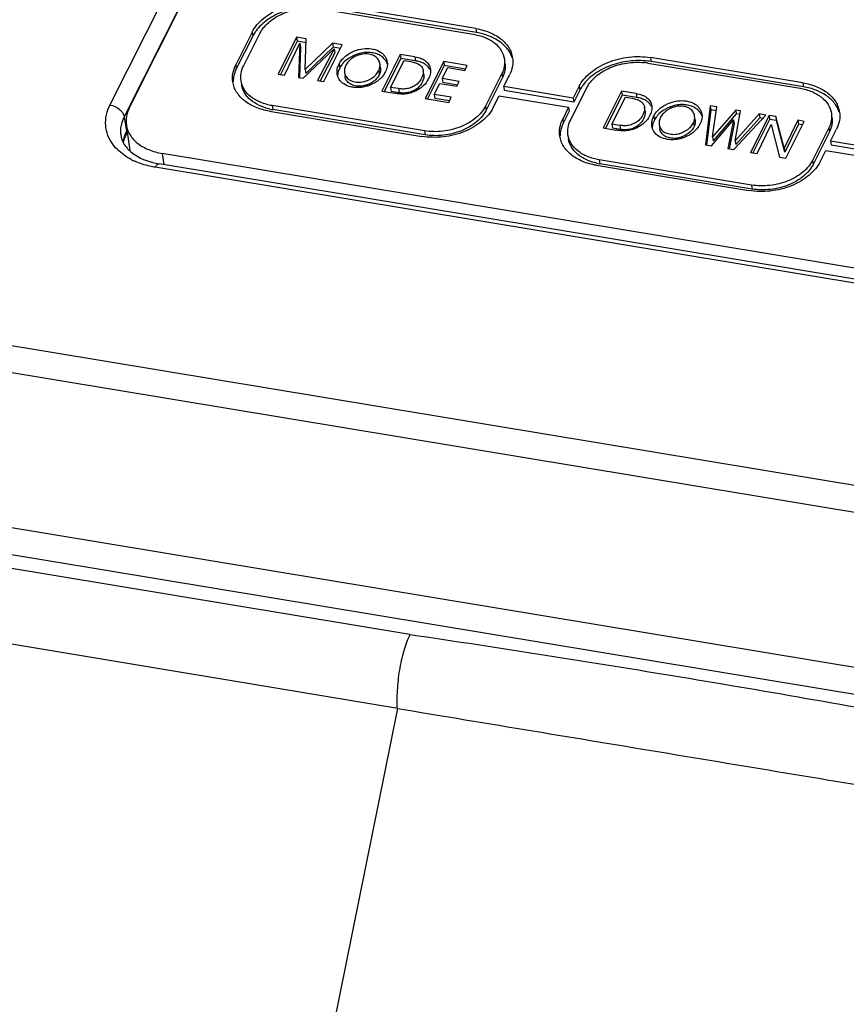
# Model space of a CAD drawing. Units: millimetres. Extents: x 629 to 3599, y -78 to 2022.
# Drawn here: x 1313 to 1343, y 336 to 372 of the extents above; entities that cross this region are included whole.
import ezdxf

# ---------------------------------------------------------------- set-up
doc = ezdxf.new("R2010")
doc.units = ezdxf.units.MM
doc.header["$LTSCALE"] = 16.335
doc.layers.get('0').update_dxf_attribs({"linetype": 'CONTINUOUS'})

msp = doc.modelspace()

# ---------------------------------------------------------------- linework, layer by layer
at = {"color": 7, "linetype": 'Continuous'}
for p, q in [((1316.332, 368.795), (1328.749, 393.536)), ((1317.034, 368.679), (1329.45, 393.419)), ((1316.854, 368.354), (1329.271, 393.094)), ((1329.654, 371.578), (1324.103, 372.498)), ((1324.003, 372.298), (1329.554, 371.377)), ((1329.676, 371.432), (1324.125, 372.353)), ((1321.508, 371.45), (1320.909, 370.256)), ((1321.508, 371.45), (1321.53, 371.305)), ((1329.654, 371.578), (1329.676, 371.432)), ((1321.53, 371.305), (1320.93, 370.11)), ((1321.189, 370.209), (1321.789, 371.404)), ((1323.123, 371.265), (1322.45, 369.923)), ((1323.145, 371.12), (1322.537, 369.909)), ((1322.68, 369.885), (1323.248, 371.053)), ((1323.478, 371.206), (1323.123, 371.265)), ((1323.123, 371.265), (1323.145, 371.12)), ((1323.473, 371.065), (1323.145, 371.12)), ((1323.248, 371.053), (1323.198, 369.799)), ((1323.248, 371.053), (1323.27, 370.907)), ((1323.436, 370.089), (1323.478, 371.206)), ((1324.436, 371.047), (1323.436, 370.089)), ((1324.787, 370.989), (1324.436, 371.047)), ((1324.436, 371.047), (1324.458, 370.902)), ((1323.27, 370.907), (1323.225, 369.798)), ((1323.368, 369.771), (1324.489, 370.847)), ((1324.458, 370.902), (1323.458, 369.944)), ((1324.489, 370.847), (1323.889, 369.685)), ((1324.511, 370.701), (1323.978, 369.67)), ((1324.113, 369.648), (1324.787, 370.989)), ((1324.721, 370.858), (1324.458, 370.902)), ((1324.489, 370.847), (1324.511, 370.701)), ((1326.897, 370.639), (1326.224, 369.298)), ((1326.919, 370.494), (1326.311, 369.283)), ((1326.547, 369.439), (1327.038, 370.417)), ((1327.429, 370.551), (1326.897, 370.639)), ((1326.897, 370.639), (1326.919, 370.494)), ((1327.451, 370.406), (1326.919, 370.494)), ((1327.038, 370.417), (1327.284, 370.376)), ((1327.429, 370.551), (1327.451, 370.406)), ((1328.479, 370.377), (1327.806, 369.035)), ((1329.337, 370.235), (1328.479, 370.377)), ((1328.479, 370.377), (1328.501, 370.231)), ((1341.557, 369.604), (1336.006, 370.525)), ((1336.006, 370.525), (1336.027, 370.379)), ((1341.579, 369.458), (1336.027, 370.379)), ((1320.909, 370.256), (1320.93, 370.11)), ((1323.436, 370.089), (1323.458, 369.944)), ((1324.672, 370.291), (1324.694, 370.145)), ((1324.868, 369.974), (1324.89, 369.829)), ((1326.114, 370.053), (1326.136, 369.908)), ((1326.18, 370.149), (1326.158, 370.295)), ((1327.757, 369.903), (1327.735, 370.048)), ((1328.501, 370.231), (1327.893, 369.021)), ((1328.428, 369.758), (1328.629, 370.158)), ((1329.271, 370.104), (1328.501, 370.231)), ((1328.629, 370.158), (1329.247, 370.056)), ((1329.247, 370.056), (1329.337, 370.235)), ((1335.905, 370.324), (1341.456, 369.403)), ((1322.45, 369.923), (1322.68, 369.885)), ((1323.198, 369.799), (1323.368, 369.771)), ((1323.889, 369.685), (1324.113, 369.648)), ((1329.046, 369.655), (1328.428, 369.758)), ((1328.428, 369.758), (1328.449, 369.612)), ((1328.98, 369.524), (1328.449, 369.612)), ((1328.958, 369.48), (1329.046, 369.655)), ((1330.599, 369.942), (1329.999, 368.748)), ((1330.621, 369.797), (1330.021, 368.603)), ((1330.599, 369.942), (1330.621, 369.797)), ((1330.664, 369.466), (1330.88, 369.896)), ((1326.224, 369.298), (1326.688, 369.221)), ((1326.837, 369.391), (1326.547, 369.439)), ((1326.547, 369.439), (1326.568, 369.293)), ((1326.859, 369.245), (1326.568, 369.293)), ((1326.837, 369.391), (1326.859, 369.245)), ((1328.138, 369.181), (1328.34, 369.583)), ((1328.34, 369.583), (1328.958, 369.48)), ((1333.194, 369.046), (1330.664, 369.466)), ((1330.664, 369.466), (1330.686, 369.32)), ((1333.216, 368.901), (1330.686, 369.32)), ((1333.092, 368.235), (1333.691, 369.43)), ((1333.41, 369.476), (1333.194, 369.046)), ((1333.432, 369.331), (1333.216, 368.901)), ((1333.41, 369.476), (1333.432, 369.331)), ((1334.953, 369.303), (1334.279, 367.962)), ((1335.485, 369.215), (1334.953, 369.303)), ((1334.953, 369.303), (1334.974, 369.158)), ((1341.557, 369.604), (1341.579, 369.458)), ((1327.806, 369.035), (1328.664, 368.893)), ((1328.756, 369.078), (1328.138, 369.181)), ((1328.138, 369.181), (1328.16, 369.035)), ((1328.691, 368.947), (1328.16, 369.035)), ((1328.664, 368.893), (1328.756, 369.078)), ((1330.28, 368.702), (1330.496, 369.132)), ((1330.496, 369.132), (1333.027, 368.712)), ((1333.194, 369.046), (1333.216, 368.901)), ((1334.974, 369.158), (1334.367, 367.947)), ((1334.602, 368.103), (1335.093, 369.081)), ((1335.506, 369.07), (1334.974, 369.158)), ((1335.093, 369.081), (1335.339, 369.041)), ((1335.485, 369.215), (1335.506, 369.07)), ((1322.134, 368.574), (1327.685, 367.653)), ((1327.785, 367.854), (1322.234, 368.774)), ((1322.234, 368.774), (1322.256, 368.629)), ((1327.807, 367.708), (1322.256, 368.629)), ((1329.999, 368.748), (1330.021, 368.603)), ((1333.027, 368.712), (1332.811, 368.282)), ((1333.048, 368.566), (1332.833, 368.136)), ((1333.027, 368.712), (1333.048, 368.566)), ((1335.812, 368.567), (1335.791, 368.712)), ((1338.184, 368.767), (1338.011, 367.343)), ((1338.206, 368.622), (1338.05, 367.338)), ((1338.428, 368.727), (1338.184, 368.767)), ((1338.184, 368.767), (1338.206, 368.622)), ((1338.408, 368.588), (1338.206, 368.622)), ((1338.268, 367.634), (1338.428, 368.727)), ((1339.109, 368.614), (1338.268, 367.634)), ((1339.09, 367.497), (1339.288, 368.584)), ((1339.288, 368.584), (1339.109, 368.614)), ((1339.109, 368.614), (1339.131, 368.469)), ((1316.854, 368.354), (1316.93, 367.845)), ((1332.811, 368.282), (1332.833, 368.136)), ((1336.127, 368.391), (1336.149, 368.245)), ((1337.634, 368.25), (1337.612, 368.395)), ((1338.225, 367.307), (1339.027, 368.259)), ((1339.131, 368.469), (1338.29, 367.488)), ((1339.027, 368.259), (1338.822, 367.208)), ((1339.027, 368.259), (1339.048, 368.114)), ((1339.038, 367.172), (1340.211, 368.431)), ((1339.967, 368.472), (1339.09, 367.497)), ((1339.989, 368.326), (1339.112, 367.352)), ((1339.263, 368.447), (1339.131, 368.469)), ((1340.322, 368.413), (1339.649, 367.071)), ((1340.344, 368.267), (1339.736, 367.057)), ((1340.211, 368.431), (1339.967, 368.472)), ((1339.967, 368.472), (1339.989, 368.326)), ((1340.096, 368.308), (1339.989, 368.326)), ((1340.568, 368.372), (1340.322, 368.413)), ((1340.322, 368.413), (1340.344, 368.267)), ((1340.59, 368.227), (1340.344, 368.267)), ((1340.87, 367.222), (1340.568, 368.372)), ((1340.568, 368.372), (1340.59, 368.227)), ((1340.892, 367.077), (1340.59, 368.227)), ((1341.368, 368.239), (1340.87, 367.222)), ((1340.931, 366.859), (1341.604, 368.2)), ((1341.604, 368.2), (1341.368, 368.239)), ((1341.368, 368.239), (1341.39, 368.094)), ((1316.909, 367.698), (1316.93, 367.845)), ((1317.067, 367.141), (1316.927, 368.072)), ((1316.954, 367.892), (1316.93, 367.845)), ((1327.785, 367.854), (1327.807, 367.708)), ((1334.279, 367.962), (1334.743, 367.885)), ((1334.892, 368.055), (1334.602, 368.103)), ((1334.602, 368.103), (1334.624, 367.957)), ((1334.914, 367.909), (1334.624, 367.957)), ((1334.892, 368.055), (1334.914, 367.909)), ((1336.323, 368.074), (1336.345, 367.929)), ((1337.569, 368.154), (1337.591, 368.008)), ((1339.048, 368.114), (1338.87, 367.199)), ((1339.888, 367.031), (1340.397, 368.08)), ((1340.397, 368.08), (1340.702, 366.897)), ((1341.39, 368.094), (1340.892, 367.077)), ((1341.538, 368.069), (1341.39, 368.094)), ((1342.501, 367.969), (1341.902, 366.774)), ((1342.523, 367.823), (1341.924, 366.629)), ((1342.501, 367.969), (1342.523, 367.823)), ((1342.56, 367.479), (1342.782, 367.922)), ((1316.966, 367.811), (1316.909, 367.698)), ((1338.268, 367.634), (1338.29, 367.488)), ((1339.09, 367.497), (1339.112, 367.352)), ((1345.09, 367.059), (1342.56, 367.479)), ((1342.56, 367.479), (1342.581, 367.334)), ((1407.253, 344.357), (1269.136, 367.262)), ((1338.011, 367.343), (1338.225, 367.307)), ((1338.822, 367.208), (1339.038, 367.172)), ((1340.87, 367.222), (1340.892, 367.077)), ((1342.183, 366.728), (1342.392, 367.145)), ((1342.392, 367.145), (1344.923, 366.725)), ((1345.112, 366.914), (1342.581, 367.334)), ((1365.486, 359.195), (1318.234, 367.031)), ((1318.234, 367.031), (1318.294, 366.63)), ((1339.688, 365.88), (1334.137, 366.801)), ((1334.137, 366.801), (1334.158, 366.655)), ((1339.649, 367.071), (1339.888, 367.031)), ((1340.702, 366.897), (1340.931, 366.859)), ((1341.902, 366.774), (1341.924, 366.629)), ((1365.235, 358.693), (1317.982, 366.53)), ((1365.371, 358.823), (1318.118, 366.659)), ((1334.036, 366.6), (1339.587, 365.679)), ((1339.71, 365.735), (1334.158, 366.655)), ((1407.017, 343.414), (1268.9, 366.32)), ((1339.688, 365.88), (1339.71, 365.735)), ((1267.158, 360.972), (1407.911, 337.629)), ((1266.922, 360.029), (1407.674, 336.687)), ((1327.25, 349.52), (1288.866, 355.886)), ((1326.805, 346.827), (1288.377, 353.2)), ((1321.142, 318.79), (1326.805, 346.827))]:
    msp.add_line(p, q, dxfattribs=at)
for centre, radius, start, end in [((1325.516, 369.7), 0.938, 134.4168, 138.3833), ((1325.953, 370.13), 0.501, 19.5851, 25.1131), ((1335.56, 368.235), 2.117, 80.6315, 84.2298), ((1335.626, 367.955), 2.457, 80.6, 83.3052), ((1325.13, 369.856), 0.512, 172.682, 180.6578), ((1322.58, 370.581), 1.979, 257.5152, 260.5866), ((1336.971, 367.8), 0.938, 134.4168, 138.3833), ((1337.408, 368.231), 0.501, 19.5851, 25.1131), ((1336.585, 367.956), 0.512, 172.682, 180.6578), ((1317.746, 367.823), 1.023, 184.0144, 188.5261), ((1318.259, 369.034), 2.503, 242.3592, 245.9532), ((1334.482, 368.607), 1.979, 257.5152, 260.5866)]:
    msp.add_arc(centre, radius, start, end, dxfattribs=at)
for points, knots in [([(1321.508, 371.45), (1321.554, 371.543), (1321.677, 371.723), (1321.918, 371.959), (1322.213, 372.165), (1322.554, 372.332), (1322.928, 372.451), (1323.32, 372.521), (1323.715, 372.541), (1323.976, 372.519), (1324.103, 372.498)], [0, 0, 0, 0, 0.104619, 0.218235, 0.339784, 0.467781, 0.600533, 0.735565, 0.86982, 1, 1, 1, 1]), ([(1324.01, 372.369), (1323.784, 372.396), (1323.32, 372.39), (1322.656, 372.237), (1322.076, 371.94), (1321.766, 371.655), (1321.649, 371.497)], [0, 0, 0, 0, 0.261614, 0.52557, 0.775218, 1, 1, 1, 1]), ([(1321.789, 371.404), (1321.863, 371.552), (1322.037, 371.755), (1322.323, 371.97), (1322.674, 372.163), (1323.171, 372.31), (1323.589, 372.336), (1323.796, 372.322)], [0, 0, 0, 0, 0.214967, 0.335881, 0.463585, 0.731735, 1, 1, 1, 1]), ([(1321.649, 371.497), (1321.637, 371.481), (1321.594, 371.42), (1321.555, 371.355), (1321.53, 371.305)], [0, 0, 0, 0, 0.256158, 1, 1, 1, 1]), ([(1329.654, 371.578), (1329.825, 371.549), (1330.074, 371.48), (1330.372, 371.333), (1330.621, 371.166), (1330.822, 370.954), (1330.942, 370.708), (1330.975, 370.579), (1330.984, 370.515)], [0, 0, 0, 0, 0.286808, 0.421333, 0.548901, 0.782771, 0.892475, 1, 1, 1, 1]), ([(1330.975, 370.509), (1330.957, 370.566), (1330.911, 370.679), (1330.773, 370.893), (1330.518, 371.125), (1330.128, 371.327), (1329.832, 371.407), (1329.676, 371.432)], [0, 0, 0, 0, 0.107243, 0.217785, 0.454426, 0.716114, 1, 1, 1, 1]), ([(1329.554, 371.377), (1329.698, 371.353), (1329.971, 371.277), (1330.327, 371.079), (1330.588, 370.807), (1330.671, 370.581), (1330.688, 370.47)], [0, 0, 0, 0, 0.284011, 0.546524, 0.782411, 1, 1, 1, 1]), ([(1324.672, 370.291), (1324.71, 370.365), (1324.814, 370.509), (1324.994, 370.649), (1325.165, 370.739), (1325.356, 370.816), (1325.613, 370.867), (1325.913, 370.844), (1326.139, 370.761), (1326.274, 370.653), (1326.348, 370.561), (1326.401, 370.462), (1326.42, 370.392), (1326.425, 370.356)], [0, 0, 0, 0, 0.114065, 0.241186, 0.309368, 0.379749, 0.523901, 0.664019, 0.790395, 0.847055, 0.900046, 0.950691, 1, 1, 1, 1]), ([(1326.305, 370.492), (1326.266, 370.533), (1326.17, 370.607), (1325.996, 370.677), (1325.797, 370.712), (1325.585, 370.71), (1325.376, 370.668), (1325.123, 370.571), (1324.952, 370.46), (1324.86, 370.37)], [0, 0, 0, 0, 0.106656, 0.224977, 0.353159, 0.487342, 0.622978, 0.755345, 1, 1, 1, 1]), ([(1326.158, 370.295), (1326.15, 370.346), (1326.11, 370.449), (1325.988, 370.577), (1325.838, 370.635), (1325.701, 370.656), (1325.59, 370.657), (1325.478, 370.643), (1325.337, 370.604), (1325.177, 370.527), (1325.024, 370.402), (1324.947, 370.3), (1324.921, 370.247)], [0, 0, 0, 0, 0.099287, 0.207479, 0.333121, 0.402452, 0.474452, 0.547314, 0.619674, 0.758122, 0.885321, 1, 1, 1, 1]), ([(1326.407, 370.343), (1326.401, 370.356), (1326.373, 370.41), (1326.336, 370.459), (1326.305, 370.492)], [0, 0, 0, 0, 0.243812, 1, 1, 1, 1]), ([(1326.425, 370.356), (1326.435, 370.293), (1326.426, 370.158), (1326.374, 370.036), (1326.341, 369.976)], [0, 0, 0, 0, 0.484133, 1, 1, 1, 1]), ([(1327.284, 370.376), (1327.34, 370.367), (1327.448, 370.343), (1327.591, 370.276), (1327.696, 370.176), (1327.729, 370.09), (1327.735, 370.048)], [0, 0, 0, 0, 0.288182, 0.552687, 0.787324, 1, 1, 1, 1]), ([(1327.429, 370.551), (1327.503, 370.539), (1327.61, 370.512), (1327.74, 370.453), (1327.846, 370.382), (1327.947, 370.269), (1327.987, 370.157), (1327.995, 370.102)], [0, 0, 0, 0, 0.289545, 0.424823, 0.551871, 0.784503, 1, 1, 1, 1]), ([(1327.862, 370.233), (1327.836, 370.256), (1327.763, 370.31), (1327.624, 370.369), (1327.51, 370.396), (1327.451, 370.406)], [0, 0, 0, 0, 0.228616, 0.600495, 1, 1, 1, 1]), ([(1330.688, 370.47), (1330.701, 370.383), (1330.699, 370.199), (1330.64, 370.025), (1330.599, 369.942)], [0, 0, 0, 0, 0.491336, 1, 1, 1, 1]), ([(1330.984, 370.515), (1331, 370.413), (1330.997, 370.197), (1330.928, 369.993), (1330.88, 369.896)], [0, 0, 0, 0, 0.488487, 1, 1, 1, 1]), ([(1333.41, 369.476), (1333.457, 369.569), (1333.579, 369.749), (1333.82, 369.985), (1334.116, 370.191), (1334.456, 370.358), (1334.83, 370.477), (1335.222, 370.548), (1335.617, 370.568), (1335.879, 370.546), (1336.006, 370.525)], [0, 0, 0, 0, 0.104619, 0.218235, 0.339784, 0.467781, 0.600533, 0.735565, 0.86982, 1, 1, 1, 1]), ([(1335.913, 370.395), (1335.686, 370.422), (1335.223, 370.416), (1334.558, 370.263), (1333.979, 369.966), (1333.668, 369.681), (1333.551, 369.523)], [0, 0, 0, 0, 0.261614, 0.52557, 0.775218, 1, 1, 1, 1]), ([(1333.691, 369.43), (1333.768, 369.583), (1333.949, 369.792), (1334.249, 370.011), (1334.615, 370.205), (1335.131, 370.347), (1335.562, 370.363), (1335.773, 370.341)], [0, 0, 0, 0, 0.215277, 0.336668, 0.464899, 0.733587, 1, 1, 1, 1]), ([(1320.804, 369.637), (1320.789, 369.739), (1320.791, 369.955), (1320.86, 370.159), (1320.909, 370.256)], [0, 0, 0, 0, 0.488487, 1, 1, 1, 1]), ([(1320.93, 370.11), (1320.893, 370.036), (1320.835, 369.881), (1320.815, 369.716), (1320.815, 369.636)], [0, 0, 0, 0, 0.510627, 1, 1, 1, 1]), ([(1321.101, 369.681), (1321.087, 369.769), (1321.09, 369.953), (1321.148, 370.127), (1321.189, 370.209)], [0, 0, 0, 0, 0.491336, 1, 1, 1, 1]), ([(1324.601, 369.928), (1324.597, 369.958), (1324.593, 370.019), (1324.609, 370.143), (1324.643, 370.234), (1324.672, 370.291)], [0, 0, 0, 0, 0.241919, 0.487378, 1, 1, 1, 1]), ([(1326.341, 369.976), (1326.301, 369.904), (1326.224, 369.8), (1326.094, 369.684), (1325.976, 369.605), (1325.844, 369.538), (1325.702, 369.484), (1325.551, 369.446), (1325.397, 369.428), (1325.243, 369.431), (1325.053, 369.46), (1324.844, 369.539), (1324.667, 369.713), (1324.612, 369.857), (1324.601, 369.928)], [0, 0, 0, 0, 0.11472, 0.176901, 0.242453, 0.310912, 0.381511, 0.453534, 0.525894, 0.597113, 0.666027, 0.79201, 0.900613, 1, 1, 1, 1]), ([(1324.694, 370.145), (1324.685, 370.127), (1324.652, 370.056), (1324.629, 369.979), (1324.622, 369.921)], [0, 0, 0, 0, 0.258275, 1, 1, 1, 1]), ([(1324.815, 370.323), (1324.803, 370.309), (1324.757, 370.254), (1324.718, 370.193), (1324.694, 370.145)], [0, 0, 0, 0, 0.259162, 1, 1, 1, 1]), ([(1324.921, 370.247), (1324.899, 370.204), (1324.866, 370.115), (1324.861, 370.019), (1324.868, 369.974)], [0, 0, 0, 0, 0.513238, 1, 1, 1, 1]), ([(1324.868, 369.974), (1324.872, 369.949), (1324.885, 369.898), (1324.938, 369.8), (1325.055, 369.697), (1325.209, 369.641), (1325.349, 369.625), (1325.46, 369.628), (1325.572, 369.646), (1325.678, 369.679), (1325.778, 369.723), (1325.896, 369.791), (1326.018, 369.896), (1326.088, 370.001), (1326.114, 370.053)], [0, 0, 0, 0, 0.04948, 0.100368, 0.211246, 0.339405, 0.409069, 0.480888, 0.553327, 0.624897, 0.694551, 0.761737, 0.886632, 1, 1, 1, 1]), ([(1326.114, 370.053), (1326.133, 370.091), (1326.161, 370.171), (1326.164, 370.255), (1326.158, 370.295)], [0, 0, 0, 0, 0.51365, 1, 1, 1, 1]), ([(1326.18, 370.149), (1326.185, 370.11), (1326.183, 370.025), (1326.155, 369.946), (1326.136, 369.908)], [0, 0, 0, 0, 0.48635, 1, 1, 1, 1]), ([(1327.735, 370.048), (1327.748, 369.963), (1327.696, 369.775), (1327.551, 369.578), (1327.371, 369.457), (1327.202, 369.394), (1327.019, 369.37), (1326.897, 369.381), (1326.837, 369.391)], [0, 0, 0, 0, 0.203255, 0.434458, 0.567363, 0.710611, 0.857215, 1, 1, 1, 1]), ([(1327.976, 370.087), (1327.969, 370.1), (1327.939, 370.154), (1327.897, 370.202), (1327.862, 370.233)], [0, 0, 0, 0, 0.24138, 1, 1, 1, 1]), ([(1327.995, 370.102), (1328.004, 370.041), (1327.995, 369.913), (1327.949, 369.796), (1327.92, 369.738)], [0, 0, 0, 0, 0.485764, 1, 1, 1, 1]), ([(1330.709, 370.325), (1330.723, 370.237), (1330.72, 370.053), (1330.662, 369.879), (1330.621, 369.797)], [0, 0, 0, 0, 0.491336, 1, 1, 1, 1]), ([(1322.134, 368.574), (1321.963, 368.602), (1321.715, 368.671), (1321.416, 368.818), (1321.167, 368.985), (1320.966, 369.197), (1320.846, 369.444), (1320.813, 369.572), (1320.804, 369.637)], [0, 0, 0, 0, 0.286808, 0.421333, 0.548901, 0.782771, 0.892475, 1, 1, 1, 1]), ([(1322.234, 368.774), (1322.09, 368.798), (1321.817, 368.875), (1321.461, 369.073), (1321.201, 369.344), (1321.117, 369.571), (1321.101, 369.681)], [0, 0, 0, 0, 0.284011, 0.546524, 0.782411, 1, 1, 1, 1]), ([(1326.136, 369.908), (1326.109, 369.855), (1326.039, 369.751), (1325.917, 369.646), (1325.799, 369.577), (1325.7, 369.533), (1325.594, 369.5), (1325.482, 369.482), (1325.371, 369.48), (1325.231, 369.496), (1325.076, 369.551), (1324.96, 369.654), (1324.907, 369.752), (1324.894, 369.803), (1324.89, 369.829)], [0, 0, 0, 0, 0.113368, 0.238263, 0.305449, 0.375103, 0.446673, 0.519112, 0.590931, 0.660595, 0.788754, 0.899632, 0.95052, 1, 1, 1, 1]), ([(1327.92, 369.738), (1327.873, 369.645), (1327.773, 369.514), (1327.598, 369.376), (1327.437, 369.288), (1327.258, 369.224), (1327.067, 369.189), (1326.875, 369.193), (1326.75, 369.21), (1326.688, 369.221)], [0, 0, 0, 0, 0.217508, 0.33769, 0.465355, 0.598859, 0.734957, 0.869241, 1, 1, 1, 1]), ([(1327.757, 369.903), (1327.77, 369.818), (1327.718, 369.629), (1327.573, 369.432), (1327.393, 369.311), (1327.224, 369.248), (1327.041, 369.225), (1326.918, 369.235), (1326.859, 369.245)], [0, 0, 0, 0, 0.203255, 0.434458, 0.567363, 0.710611, 0.857215, 1, 1, 1, 1]), ([(1322.152, 368.649), (1322.019, 368.679), (1321.769, 368.761), (1321.447, 368.958), (1321.213, 369.22), (1321.138, 369.432), (1321.122, 369.536)], [0, 0, 0, 0, 0.283123, 0.54446, 0.780492, 1, 1, 1, 1]), ([(1333.551, 369.523), (1333.54, 369.507), (1333.496, 369.446), (1333.457, 369.381), (1333.432, 369.331)], [0, 0, 0, 0, 0.256158, 1, 1, 1, 1]), ([(1341.456, 369.403), (1341.6, 369.379), (1341.874, 369.303), (1342.229, 369.105), (1342.49, 368.834), (1342.573, 368.607), (1342.59, 368.496)], [0, 0, 0, 0, 0.284011, 0.546524, 0.782411, 1, 1, 1, 1]), ([(1341.557, 369.604), (1341.728, 369.576), (1341.976, 369.506), (1342.274, 369.359), (1342.524, 369.192), (1342.725, 368.981), (1342.844, 368.734), (1342.877, 368.605), (1342.887, 368.541)], [0, 0, 0, 0, 0.286808, 0.421333, 0.548901, 0.782771, 0.892475, 1, 1, 1, 1]), ([(1342.877, 368.535), (1342.859, 368.592), (1342.813, 368.705), (1342.676, 368.919), (1342.42, 369.151), (1342.03, 369.353), (1341.735, 369.433), (1341.579, 369.458)], [0, 0, 0, 0, 0.107243, 0.217785, 0.454426, 0.716114, 1, 1, 1, 1]), ([(1335.339, 369.041), (1335.396, 369.031), (1335.503, 369.007), (1335.646, 368.94), (1335.751, 368.84), (1335.784, 368.754), (1335.791, 368.712)], [0, 0, 0, 0, 0.288182, 0.552687, 0.787324, 1, 1, 1, 1]), ([(1335.485, 369.215), (1335.558, 369.203), (1335.665, 369.176), (1335.795, 369.117), (1335.901, 369.046), (1336.002, 368.933), (1336.042, 368.821), (1336.05, 368.766)], [0, 0, 0, 0, 0.289545, 0.424823, 0.551871, 0.784503, 1, 1, 1, 1]), ([(1335.917, 368.897), (1335.892, 368.92), (1335.818, 368.974), (1335.679, 369.033), (1335.566, 369.06), (1335.506, 369.07)], [0, 0, 0, 0, 0.228616, 0.600495, 1, 1, 1, 1]), ([(1336.031, 368.751), (1336.024, 368.764), (1335.994, 368.818), (1335.953, 368.866), (1335.917, 368.897)], [0, 0, 0, 0, 0.24138, 1, 1, 1, 1]), ([(1336.127, 368.391), (1336.164, 368.465), (1336.269, 368.609), (1336.449, 368.749), (1336.62, 368.839), (1336.811, 368.916), (1337.067, 368.968), (1337.368, 368.944), (1337.594, 368.861), (1337.729, 368.753), (1337.803, 368.662), (1337.855, 368.563), (1337.875, 368.492), (1337.88, 368.456)], [0, 0, 0, 0, 0.114065, 0.241186, 0.309368, 0.379749, 0.523901, 0.664019, 0.790395, 0.847055, 0.900046, 0.950691, 1, 1, 1, 1]), ([(1316.437, 367.364), (1316.291, 367.563), (1316.094, 368.056), (1316.219, 368.57), (1316.332, 368.795)], [0, 0, 0, 0, 0.494479, 1, 1, 1, 1]), ([(1316.332, 368.795), (1316.458, 368.774), (1316.62, 368.698), (1316.739, 368.578), (1316.764, 368.546)], [0, 0, 0, 0, 0.757401, 1, 1, 1, 1]), ([(1316.764, 368.546), (1316.776, 368.531), (1316.817, 368.473), (1316.847, 368.405), (1316.854, 368.354)], [0, 0, 0, 0, 0.271356, 1, 1, 1, 1]), ([(1317.034, 368.679), (1316.986, 368.584), (1316.916, 368.384), (1316.912, 368.172), (1316.927, 368.072)], [0, 0, 0, 0, 0.512991, 1, 1, 1, 1]), ([(1330.28, 368.702), (1330.234, 368.609), (1330.111, 368.429), (1329.87, 368.193), (1329.575, 367.987), (1329.234, 367.82), (1328.861, 367.7), (1328.468, 367.63), (1328.073, 367.61), (1327.812, 367.632), (1327.685, 367.653)], [0, 0, 0, 0, 0.104619, 0.218235, 0.339784, 0.467781, 0.600533, 0.735565, 0.86982, 1, 1, 1, 1]), ([(1329.999, 368.748), (1329.96, 368.67), (1329.857, 368.518), (1329.575, 368.241), (1329.205, 368.027), (1328.786, 367.894), (1328.45, 367.834), (1328.114, 367.818), (1327.892, 367.836), (1327.785, 367.854)], [0, 0, 0, 0, 0.103422, 0.216842, 0.467338, 0.601288, 0.737148, 0.871278, 1, 1, 1, 1]), ([(1330.021, 368.603), (1329.982, 368.525), (1329.878, 368.372), (1329.597, 368.095), (1329.226, 367.881), (1328.808, 367.748), (1328.472, 367.689), (1328.136, 367.672), (1327.914, 367.691), (1327.807, 367.708)], [0, 0, 0, 0, 0.103422, 0.216842, 0.467338, 0.601288, 0.737148, 0.871278, 1, 1, 1, 1]), ([(1335.791, 368.712), (1335.803, 368.627), (1335.751, 368.439), (1335.607, 368.242), (1335.427, 368.121), (1335.258, 368.058), (1335.075, 368.034), (1334.952, 368.045), (1334.892, 368.055)], [0, 0, 0, 0, 0.203255, 0.434458, 0.567363, 0.710611, 0.857215, 1, 1, 1, 1]), ([(1335.812, 368.567), (1335.825, 368.482), (1335.773, 368.293), (1335.628, 368.096), (1335.448, 367.975), (1335.279, 367.912), (1335.096, 367.889), (1334.974, 367.899), (1334.914, 367.909)], [0, 0, 0, 0, 0.203255, 0.434458, 0.567363, 0.710611, 0.857215, 1, 1, 1, 1]), ([(1336.05, 368.766), (1336.059, 368.706), (1336.051, 368.577), (1336.004, 368.46), (1335.975, 368.402)], [0, 0, 0, 0, 0.485764, 1, 1, 1, 1]), ([(1337.759, 368.592), (1337.721, 368.633), (1337.625, 368.707), (1337.45, 368.777), (1337.251, 368.812), (1337.04, 368.811), (1336.831, 368.769), (1336.578, 368.671), (1336.407, 368.56), (1336.315, 368.47)], [0, 0, 0, 0, 0.106656, 0.224977, 0.353159, 0.487342, 0.622978, 0.755345, 1, 1, 1, 1]), ([(1337.612, 368.395), (1337.605, 368.446), (1337.565, 368.549), (1337.443, 368.678), (1337.293, 368.736), (1337.156, 368.756), (1337.045, 368.757), (1336.933, 368.743), (1336.791, 368.704), (1336.632, 368.627), (1336.478, 368.502), (1336.402, 368.401), (1336.375, 368.348)], [0, 0, 0, 0, 0.099287, 0.207479, 0.333121, 0.402452, 0.474452, 0.547314, 0.619674, 0.758122, 0.885321, 1, 1, 1, 1]), ([(1337.861, 368.443), (1337.855, 368.457), (1337.827, 368.51), (1337.791, 368.559), (1337.759, 368.592)], [0, 0, 0, 0, 0.243812, 1, 1, 1, 1]), ([(1342.887, 368.541), (1342.902, 368.439), (1342.899, 368.223), (1342.831, 368.019), (1342.782, 367.922)], [0, 0, 0, 0, 0.488487, 1, 1, 1, 1]), ([(1332.706, 367.663), (1332.691, 367.765), (1332.693, 367.981), (1332.762, 368.185), (1332.811, 368.282)], [0, 0, 0, 0, 0.488487, 1, 1, 1, 1]), ([(1333.003, 367.707), (1332.99, 367.795), (1332.992, 367.979), (1333.05, 368.153), (1333.092, 368.235)], [0, 0, 0, 0, 0.491336, 1, 1, 1, 1]), ([(1335.975, 368.402), (1335.929, 368.309), (1335.828, 368.178), (1335.653, 368.04), (1335.493, 367.952), (1335.313, 367.888), (1335.123, 367.853), (1334.93, 367.857), (1334.805, 367.875), (1334.743, 367.885)], [0, 0, 0, 0, 0.217508, 0.33769, 0.465355, 0.598859, 0.734957, 0.869241, 1, 1, 1, 1]), ([(1336.056, 368.028), (1336.052, 368.058), (1336.048, 368.12), (1336.064, 368.244), (1336.098, 368.334), (1336.127, 368.391)], [0, 0, 0, 0, 0.241919, 0.487378, 1, 1, 1, 1]), ([(1336.149, 368.245), (1336.139, 368.227), (1336.106, 368.156), (1336.084, 368.079), (1336.077, 368.021)], [0, 0, 0, 0, 0.258275, 1, 1, 1, 1]), ([(1336.27, 368.423), (1336.257, 368.409), (1336.211, 368.354), (1336.173, 368.293), (1336.149, 368.245)], [0, 0, 0, 0, 0.259162, 1, 1, 1, 1]), ([(1336.375, 368.348), (1336.354, 368.305), (1336.321, 368.216), (1336.316, 368.12), (1336.323, 368.074)], [0, 0, 0, 0, 0.513238, 1, 1, 1, 1]), ([(1337.569, 368.154), (1337.588, 368.192), (1337.616, 368.271), (1337.618, 368.355), (1337.612, 368.395)], [0, 0, 0, 0, 0.51365, 1, 1, 1, 1]), ([(1337.634, 368.25), (1337.64, 368.21), (1337.638, 368.125), (1337.61, 368.046), (1337.591, 368.008)], [0, 0, 0, 0, 0.48635, 1, 1, 1, 1]), ([(1337.88, 368.456), (1337.889, 368.394), (1337.881, 368.259), (1337.829, 368.136), (1337.796, 368.077)], [0, 0, 0, 0, 0.484133, 1, 1, 1, 1]), ([(1342.59, 368.496), (1342.603, 368.409), (1342.601, 368.225), (1342.542, 368.051), (1342.501, 367.969)], [0, 0, 0, 0, 0.491336, 1, 1, 1, 1]), ([(1342.612, 368.351), (1342.625, 368.263), (1342.623, 368.079), (1342.564, 367.905), (1342.523, 367.823)], [0, 0, 0, 0, 0.491336, 1, 1, 1, 1]), ([(1316.726, 367.752), (1316.719, 367.839), (1316.726, 367.958), (1316.751, 368.072), (1316.759, 368.101)], [0, 0, 0, 0, 0.745425, 1, 1, 1, 1]), ([(1316.93, 367.845), (1316.914, 367.813), (1316.856, 367.685), (1316.82, 367.548), (1316.807, 367.444)], [0, 0, 0, 0, 0.257495, 1, 1, 1, 1]), ([(1316.927, 368.072), (1316.937, 368.009), (1316.969, 367.884), (1317.088, 367.642), (1317.338, 367.374), (1317.748, 367.145), (1318.065, 367.059), (1318.234, 367.031)], [0, 0, 0, 0, 0.107382, 0.217206, 0.45101, 0.711995, 1, 1, 1, 1]), ([(1332.833, 368.136), (1332.795, 368.062), (1332.737, 367.907), (1332.717, 367.743), (1332.717, 367.662)], [0, 0, 0, 0, 0.510627, 1, 1, 1, 1]), ([(1337.796, 368.077), (1337.756, 368.004), (1337.679, 367.901), (1337.548, 367.784), (1337.431, 367.705), (1337.299, 367.638), (1337.156, 367.585), (1337.006, 367.546), (1336.851, 367.528), (1336.698, 367.532), (1336.508, 367.561), (1336.298, 367.639), (1336.122, 367.813), (1336.067, 367.958), (1336.056, 368.028)], [0, 0, 0, 0, 0.11472, 0.176901, 0.242453, 0.310912, 0.381511, 0.453534, 0.525894, 0.597113, 0.666027, 0.79201, 0.900613, 1, 1, 1, 1]), ([(1336.323, 368.074), (1336.327, 368.049), (1336.34, 367.998), (1336.393, 367.9), (1336.509, 367.797), (1336.664, 367.742), (1336.803, 367.726), (1336.915, 367.728), (1337.026, 367.746), (1337.133, 367.779), (1337.232, 367.823), (1337.35, 367.892), (1337.472, 367.997), (1337.542, 368.101), (1337.569, 368.154)], [0, 0, 0, 0, 0.04948, 0.100368, 0.211246, 0.339405, 0.409069, 0.480888, 0.553327, 0.624897, 0.694551, 0.761737, 0.886632, 1, 1, 1, 1]), ([(1337.591, 368.008), (1337.564, 367.956), (1337.494, 367.851), (1337.372, 367.746), (1337.254, 367.678), (1337.155, 367.633), (1337.048, 367.601), (1336.937, 367.582), (1336.825, 367.58), (1336.685, 367.596), (1336.531, 367.652), (1336.414, 367.755), (1336.362, 367.853), (1336.348, 367.904), (1336.345, 367.929)], [0, 0, 0, 0, 0.113368, 0.238263, 0.305449, 0.375103, 0.446673, 0.519112, 0.590931, 0.660595, 0.788754, 0.899632, 0.95052, 1, 1, 1, 1]), ([(1316.734, 367.672), (1316.737, 367.655), (1316.749, 367.588), (1316.771, 367.522), (1316.791, 367.475)], [0, 0, 0, 0, 0.243083, 1, 1, 1, 1]), ([(1316.791, 367.475), (1316.801, 367.453), (1316.844, 367.363), (1316.903, 367.281), (1316.953, 367.224)], [0, 0, 0, 0, 0.235527, 1, 1, 1, 1]), ([(1316.909, 367.698), (1316.9, 367.68), (1316.866, 367.608), (1316.84, 367.532), (1316.826, 367.475)], [0, 0, 0, 0, 0.263399, 1, 1, 1, 1]), ([(1334.036, 366.6), (1333.865, 366.628), (1333.617, 366.698), (1333.318, 366.845), (1333.069, 367.011), (1332.868, 367.223), (1332.749, 367.47), (1332.716, 367.598), (1332.706, 367.663)], [0, 0, 0, 0, 0.286808, 0.421333, 0.548901, 0.782771, 0.892475, 1, 1, 1, 1]), ([(1334.137, 366.801), (1333.993, 366.824), (1333.719, 366.901), (1333.364, 367.099), (1333.103, 367.37), (1333.019, 367.597), (1333.003, 367.707)], [0, 0, 0, 0, 0.284011, 0.546524, 0.782411, 1, 1, 1, 1]), ([(1334.054, 366.675), (1333.922, 366.705), (1333.672, 366.788), (1333.349, 366.985), (1333.115, 367.246), (1333.04, 367.458), (1333.025, 367.562)], [0, 0, 0, 0, 0.283123, 0.54446, 0.780492, 1, 1, 1, 1]), ([(1317.098, 366.817), (1317.03, 366.852), (1316.782, 366.997), (1316.562, 367.194), (1316.437, 367.364)], [0, 0, 0, 0, 0.265998, 1, 1, 1, 1]), ([(1317.042, 367.134), (1317.105, 367.076), (1317.421, 366.836), (1317.813, 366.71), (1318.118, 366.659)], [0, 0, 0, 0, 0.216047, 1, 1, 1, 1]), ([(1317.982, 366.53), (1317.916, 366.541), (1317.663, 366.59), (1317.414, 366.67), (1317.239, 366.748)], [0, 0, 0, 0, 0.258204, 1, 1, 1, 1]), ([(1341.902, 366.774), (1341.863, 366.696), (1341.759, 366.544), (1341.477, 366.267), (1341.107, 366.053), (1340.688, 365.92), (1340.352, 365.86), (1340.016, 365.844), (1339.795, 365.862), (1339.688, 365.88)], [0, 0, 0, 0, 0.103422, 0.216842, 0.467338, 0.601288, 0.737148, 0.871278, 1, 1, 1, 1]), ([(1317.982, 366.53), (1318.001, 366.566), (1318.031, 366.622), (1318.095, 366.663), (1318.119, 366.659)], [0, 0, 0, 0, 0.626492, 1, 1, 1, 1]), ([(1342.183, 366.728), (1342.136, 366.635), (1342.014, 366.455), (1341.773, 366.219), (1341.477, 366.013), (1341.137, 365.846), (1340.763, 365.726), (1340.371, 365.656), (1339.976, 365.636), (1339.714, 365.658), (1339.587, 365.679)], [0, 0, 0, 0, 0.104619, 0.218235, 0.339784, 0.467781, 0.600533, 0.735565, 0.86982, 1, 1, 1, 1]), ([(1341.924, 366.629), (1341.885, 366.551), (1341.781, 366.398), (1341.499, 366.121), (1341.129, 365.907), (1340.71, 365.775), (1340.374, 365.715), (1340.038, 365.698), (1339.817, 365.717), (1339.71, 365.735)], [0, 0, 0, 0, 0.103422, 0.216842, 0.467338, 0.601288, 0.737148, 0.871278, 1, 1, 1, 1]), ([(1327.25, 349.52), (1327.158, 349.329), (1327.005, 348.898), (1326.849, 348.213), (1326.783, 347.51), (1326.766, 347.048), (1326.771, 346.832)], [0, 0, 0, 0, 0.23052, 0.496568, 0.764994, 1, 1, 1, 1]), ([(1327.25, 349.52), (1330.539, 349.031), (1337.092, 348.005), (1343.625, 346.861), (1346.879, 346.265)], [0, 0, 0, 0, 0.501338, 1, 1, 1, 1]), ([(1326.804, 346.824), (1330.086, 346.279), (1336.615, 345.197), (1343.144, 344.113), (1346.391, 343.576)], [0, 0, 0, 0, 0.502647, 1, 1, 1, 1])]:
    msp.add_open_spline(points, degree=3, knots=knots, dxfattribs=at)
for points in [[(1316.759, 368.101), (1316.781, 368.189), (1316.814, 368.274), (1316.854, 368.354)], [(1316.953, 367.224), (1316.981, 367.192), (1317.011, 367.162), (1317.042, 367.134)]]:
    msp.add_open_spline(points, degree=3, dxfattribs=at)

doc.saveas('drawing.dxf')
